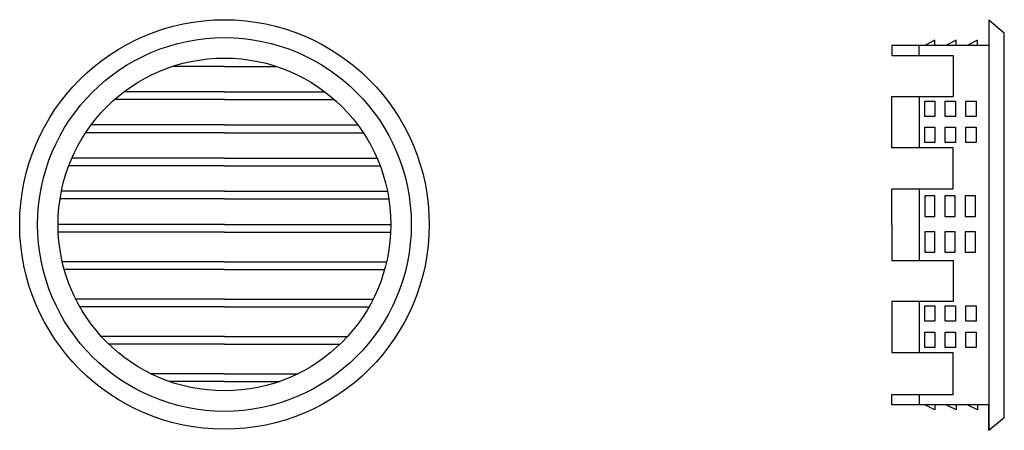
# Model space of a CAD drawing. Extents: x -351 to -136, y 110 to 355.
# Drawn here: x -351 to -158, y 275 to 355 of the extents above; entities that cross this region are included whole.
import ezdxf

# ---------------------------------------------------------------- set-up
doc = ezdxf.new("R2010")
doc.units = 0
doc.header["$MEASUREMENT"] = 0
doc.layers.add('L0', color=3, linetype='CONTINUOUS')

msp = doc.modelspace()

# ---------------------------------------------------------------- linework, layer by layer
at = {"layer": 'L0', "color": 3, "linetype": 'Continuous'}
for p, q in [((-161.194794, 355.288239), (-161.194794, 275.106506)), ((-161.194794, 355.288239), (-158.194794, 352.770935)), ((-161.194794, 355.288239), (-161.194794, 350.288239)), ((-158.194794, 277.623779), (-158.194794, 352.770935)), ((-161.194794, 350.288239), (-180.194794, 350.288239)), ((-180.194794, 350.288239), (-180.194794, 348.288239)), ((-174.858063, 348.288239), (-174.858063, 350.288239)), ((-171.748199, 351.288239), (-173.748199, 350.288239)), ((-171.748199, 350.288239), (-171.748199, 351.288239)), ((-167.595535, 351.288239), (-169.595535, 350.288239)), ((-167.595535, 350.288239), (-167.595535, 351.288239)), ((-163.442871, 351.288239), (-165.442871, 350.288239)), ((-163.442871, 350.288239), (-163.442871, 351.288239)), ((-161.194794, 350.288239), (-161.194794, 315.288239)), ((-180.194794, 348.288239), (-168.194794, 348.288239)), ((-168.194794, 348.288239), (-168.194794, 340.288239)), ((-310.548248, 346.197876), (-320.664185, 346.197876)), ((-310.548248, 346.197876), (-300.432312, 346.197876)), ((-310.548248, 341.220764), (-330.169739, 341.220764)), ((-310.548248, 341.220764), (-290.926758, 341.220764)), ((-310.548248, 339.720764), (-332.006989, 339.720764)), ((-310.548248, 339.720764), (-289.089508, 339.720764)), ((-180.194794, 330.288239), (-180.194794, 340.288239)), ((-180.194794, 340.288239), (-168.194794, 340.288239)), ((-174.858063, 340.288239), (-174.858063, 330.288239)), ((-173.748199, 336.426941), (-173.748199, 339.426941)), ((-173.748199, 339.426941), (-171.748199, 339.426941)), ((-171.748199, 339.426941), (-171.748199, 336.426941)), ((-169.731064, 336.426941), (-169.731064, 339.426941)), ((-169.731064, 339.426941), (-167.731064, 339.426941)), ((-167.731064, 339.426941), (-167.731064, 336.426941)), ((-165.713928, 336.426941), (-165.713928, 339.426941)), ((-165.713928, 339.426941), (-163.713928, 339.426941)), ((-163.713928, 339.426941), (-163.713928, 336.426941)), ((-310.548248, 334.743652), (-336.599609, 334.743652)), ((-310.548248, 334.743652), (-284.496887, 334.743652)), ((-171.748199, 336.426941), (-173.748199, 336.426941)), ((-167.731064, 336.426941), (-169.731064, 336.426941)), ((-163.713928, 336.426941), (-165.713928, 336.426941)), ((-310.548248, 333.243652), (-337.653931, 333.243652)), ((-310.548248, 333.243652), (-283.442566, 333.243652)), ((-173.748199, 331.304291), (-173.748199, 334.304291)), ((-173.748199, 334.304291), (-171.748199, 334.304291)), ((-171.748199, 334.304291), (-171.748199, 331.304291)), ((-169.731064, 331.304291), (-169.731064, 334.304291)), ((-169.731064, 334.304291), (-167.731064, 334.304291)), ((-167.731064, 334.304291), (-167.731064, 331.304291)), ((-165.713928, 331.304291), (-165.713928, 334.304291)), ((-165.713928, 334.304291), (-163.713928, 334.304291)), ((-163.713928, 334.304291), (-163.713928, 331.304291)), ((-171.748199, 331.304291), (-173.748199, 331.304291)), ((-167.731064, 331.304291), (-169.731064, 331.304291)), ((-163.713928, 331.304291), (-165.713928, 331.304291)), ((-168.194794, 330.288239), (-180.194794, 330.288239)), ((-168.194794, 322.288239), (-168.194794, 330.288239)), ((-310.548248, 328.266541), (-340.354919, 328.266541)), ((-310.548248, 328.266541), (-280.741577, 328.266541)), ((-310.548248, 326.766541), (-340.962891, 326.766541)), ((-310.548248, 326.766541), (-280.133606, 326.766541)), ((-310.548248, 321.789429), (-342.396271, 321.789429)), ((-310.548248, 321.789429), (-278.700226, 321.789429)), ((-180.194794, 315.288239), (-180.194794, 322.288239)), ((-180.194794, 322.288239), (-168.194794, 322.288239)), ((-174.858063, 322.288239), (-174.858063, 308.288239)), ((-310.548248, 320.289429), (-342.664886, 320.289429)), ((-310.548248, 320.289429), (-278.43161, 320.289429)), ((-173.748199, 320.880951), (-173.748199, 316.880951)), ((-171.748199, 320.880951), (-173.748199, 320.880951)), ((-171.748199, 316.880951), (-171.748199, 320.880951)), ((-169.794266, 320.880951), (-169.794266, 316.880951)), ((-167.794266, 320.880951), (-169.794266, 320.880951)), ((-167.794266, 316.880951), (-167.794266, 320.880951)), ((-165.840332, 320.880951), (-165.840332, 316.880951)), ((-163.840332, 320.880951), (-165.840332, 320.880951)), ((-163.840332, 316.880951), (-163.840332, 320.880951)), ((-173.748199, 316.880951), (-171.748199, 316.880951)), ((-169.794266, 316.880951), (-167.794266, 316.880951)), ((-165.840332, 316.880951), (-163.840332, 316.880951)), ((-310.548248, 315.312317), (-343.048248, 315.312317)), ((-310.548248, 313.812317), (-343.048248, 313.812317)), ((-310.548248, 315.312317), (-278.048248, 315.312317)), ((-310.548248, 313.812317), (-278.048248, 313.812317)), ((-180.194794, 315.288239), (-180.194794, 308.288239)), ((-173.748199, 313.885101), (-173.748199, 309.885101)), ((-171.748199, 313.885101), (-173.748199, 313.885101)), ((-171.748199, 309.885101), (-171.748199, 313.885101)), ((-169.794266, 313.885101), (-169.794266, 309.885101)), ((-167.794266, 313.885101), (-169.794266, 313.885101)), ((-167.794266, 309.885101), (-167.794266, 313.885101)), ((-165.840332, 313.885101), (-165.840332, 309.885101)), ((-163.840332, 313.885101), (-165.840332, 313.885101)), ((-163.840332, 309.885101), (-163.840332, 313.885101)), ((-173.748199, 309.885101), (-171.748199, 309.885101)), ((-169.794266, 309.885101), (-167.794266, 309.885101)), ((-165.840332, 309.885101), (-163.840332, 309.885101)), ((-310.548248, 308.025543), (-342.220825, 308.025543)), ((-310.548248, 308.025543), (-278.875671, 308.025543)), ((-180.194794, 308.288239), (-168.194794, 308.288239)), ((-168.194794, 308.288239), (-168.194794, 300.288239)), ((-310.548248, 306.525543), (-341.837891, 306.525543)), ((-310.548248, 306.525543), (-279.258606, 306.525543)), ((-310.548248, 300.73877), (-339.597534, 300.73877)), ((-310.548248, 300.73877), (-281.498962, 300.73877)), ((-168.194794, 300.288239), (-180.194794, 300.288239)), ((-180.194794, 300.288239), (-180.194794, 290.288239)), ((-174.858063, 300.288239), (-174.858063, 290.288239)), ((-310.548248, 299.23877), (-338.795227, 299.23877)), ((-310.548248, 299.23877), (-282.30127, 299.23877)), ((-173.748199, 296.410919), (-173.748199, 299.410919)), ((-173.748199, 299.410919), (-171.748199, 299.410919)), ((-171.748199, 299.410919), (-171.748199, 296.410919)), ((-169.731064, 296.410919), (-169.731064, 299.410919)), ((-169.731064, 299.410919), (-167.731064, 299.410919)), ((-167.731064, 299.410919), (-167.731064, 296.410919)), ((-165.713928, 296.410919), (-165.713928, 299.410919)), ((-165.713928, 299.410919), (-163.713928, 299.410919)), ((-163.713928, 299.410919), (-163.713928, 296.410919)), ((-171.748199, 296.410919), (-173.748199, 296.410919)), ((-167.731064, 296.410919), (-169.731064, 296.410919)), ((-163.713928, 296.410919), (-165.713928, 296.410919)), ((-310.548248, 293.451996), (-334.597717, 293.451996)), ((-310.548248, 293.451996), (-286.498779, 293.451996)), ((-173.748199, 291.288269), (-173.748199, 294.288269)), ((-173.748199, 294.288269), (-171.748199, 294.288269)), ((-171.748199, 294.288269), (-171.748199, 291.288269)), ((-169.731064, 291.288269), (-169.731064, 294.288269)), ((-169.731064, 294.288269), (-167.731064, 294.288269)), ((-167.731064, 294.288269), (-167.731064, 291.288269)), ((-165.713928, 291.288269), (-165.713928, 294.288269)), ((-165.713928, 294.288269), (-163.713928, 294.288269)), ((-163.713928, 294.288269), (-163.713928, 291.288269)), ((-310.548248, 291.951996), (-333.143494, 291.951996)), ((-310.548248, 291.951996), (-287.953003, 291.951996)), ((-171.748199, 291.288269), (-173.748199, 291.288269)), ((-167.731064, 291.288269), (-169.731064, 291.288269)), ((-163.713928, 291.288269), (-165.713928, 291.288269)), ((-180.194794, 290.288239), (-168.194794, 290.288239)), ((-168.194794, 282.106506), (-168.194794, 290.288239)), ((-310.548248, 286.165222), (-324.925201, 286.165222)), ((-310.548248, 286.165222), (-296.171295, 286.165222)), ((-310.548248, 284.665222), (-321.365173, 284.665222)), ((-310.548248, 284.665222), (-299.731323, 284.665222)), ((-180.194794, 280.106506), (-180.194794, 282.106506)), ((-180.194794, 282.106506), (-168.194794, 282.106506)), ((-174.858063, 282.106506), (-174.858063, 280.106506)), ((-161.194794, 280.106506), (-180.194794, 280.106506)), ((-171.748199, 279.076904), (-173.748199, 280.076904)), ((-171.748199, 280.076904), (-171.748199, 279.076904)), ((-167.595535, 279.076904), (-169.595535, 280.076904)), ((-167.595535, 280.076904), (-167.595535, 279.076904)), ((-163.442871, 279.076904), (-165.442871, 280.076904)), ((-163.442871, 280.076904), (-163.442871, 279.076904)), ((-161.194794, 275.106506), (-161.194794, 280.106506)), ((-161.194794, 275.106506), (-158.194794, 277.623779))]:
    msp.add_line(p, q, dxfattribs=at)
for radius in [40, 36.5, 32.5]:
    msp.add_circle((-310.548248, 315.312317), radius, dxfattribs=at)

doc.saveas('drawing.dxf')
